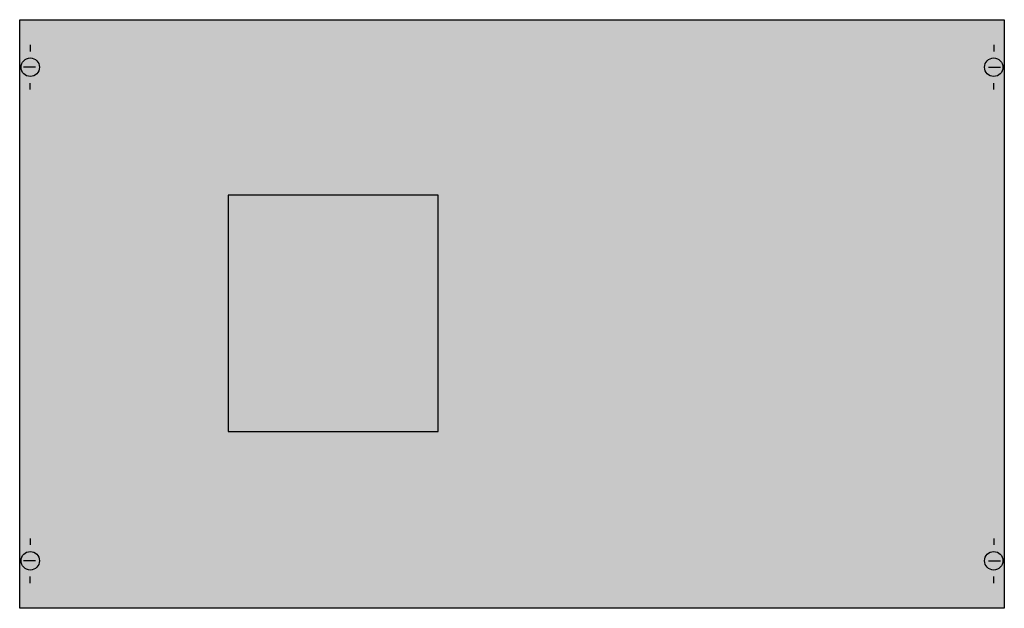
# Model space of a CAD drawing. Extents: x 0.2 to 74.8, y 0.2 to 44.8.
import ezdxf

# ---------------------------------------------------------------- set-up
doc = ezdxf.new("R2010")
doc.units = 0
doc.header["$MEASUREMENT"] = 0
doc.linetypes.add('L014100000032000000', pattern=[0.5, 0.3, -0.2])
doc.layers.get('0').update_dxf_attribs({"linetype": 'CONTINUOUS'})
doc.layers.add('1', color=7, linetype='CONTINUOUS')
doc.layers.add('29', color=7, linetype='CONTINUOUS')

# ---------------------------------------------------------------- blocks, each defined once
blk = doc.blocks.new('MA401ALT')
at = {"layer": '1', "color": 7, "linetype": 'CONTINUOUS'}
for p, q in [((1, 42.9), (1, 42.4)), ((74, 42.9), (74, 42.4)), ((1.4, 41.2), (0.5, 41.2)), ((73.6, 41.2), (74.5, 41.2)), ((1, 39.5), (1, 40)), ((74, 39.5), (74, 40)), ((1, 5.5), (1, 5)), ((74, 5.5), (74, 5)), ((1.4, 3.8), (0.5, 3.8)), ((73.6, 3.8), (74.5, 3.8)), ((1, 2.1), (1, 2.6)), ((74, 2.1), (74, 2.6))]:
    blk.add_line(p, q, dxfattribs=at)
for points in [[(74.8, 44.8), (74.8, 0.2), (0.2, 0.2), (0.2, 44.8)], [(31.9, 13.6), (31.9, 31.5), (16, 31.5), (16, 13.6)]]:
    blk.add_lwpolyline(points, close=True, dxfattribs=at)
for centre in [(1, 41.2), (74, 41.2), (1, 3.8), (74, 3.8)]:
    blk.add_circle(centre, 0.7, dxfattribs=at)
at = {"layer": '1', "color": 255, "linetype": 'CONTINUOUS'}
blk.add_solid([(74.8, 44.8), (74.8, 0.2), (0.2, 44.8), (0.2, 0.2)], dxfattribs=at)
at = {"layer": '29', "color": 7, "linetype": 'CONTINUOUS'}
blk.add_lwpolyline([(74.8, 44.8), (74.8, 0.2), (0.2, 0.2), (0.2, 44.8)], close=True, dxfattribs=at)
at = {"layer": '29', "color": 7, "linetype": 'L014100000032000000'}
blk.add_lwpolyline([(31.9, 13.6), (31.9, 31.5), (16, 31.5), (16, 13.6)], close=True, dxfattribs=at)
at = {"layer": '29', "color": 255, "linetype": 'CONTINUOUS'}
blk.add_solid([(74.8, 44.8), (74.8, 0.2), (0.2, 44.8), (0.2, 0.2)], dxfattribs=at)

msp = doc.modelspace()

# ---------------------------------------------------------------- block references
msp.add_blockref('MA401ALT', (0, 0))

doc.saveas('drawing.dxf')
